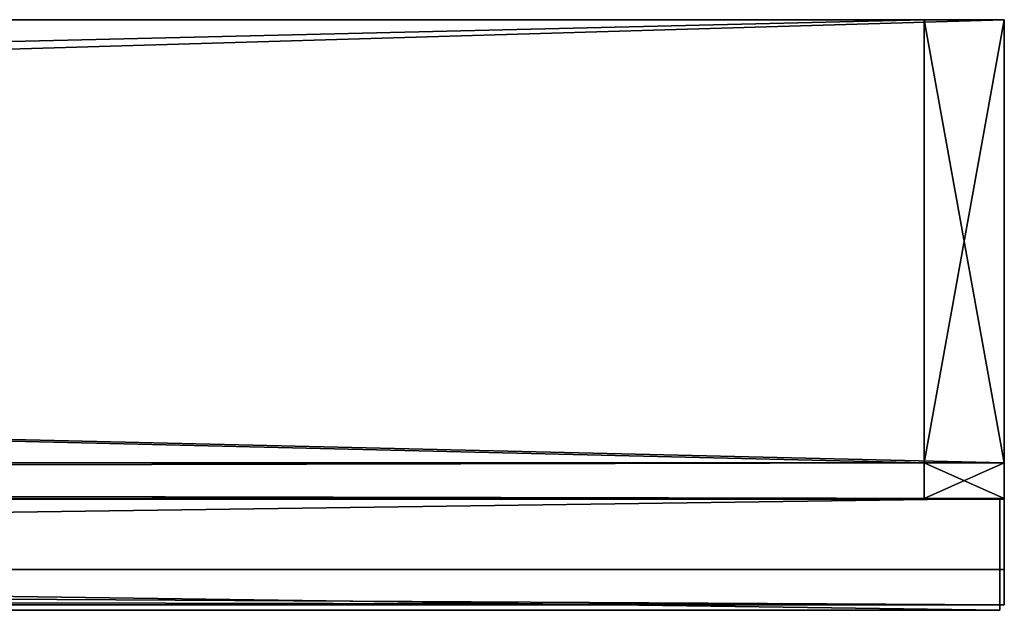
# Model space of a CAD drawing. Units: inches. Extents: x -10.4 to 10.4, y -3.9 to 3.9.
# Drawn here: x 9.3 to 10.4, y 3.3 to 3.9 of the extents above; entities that cross this region are included whole.
import ezdxf

# ---------------------------------------------------------------- set-up
doc = ezdxf.new("R2010")
doc.units = ezdxf.units.IN
doc.layers.get('0').update_dxf_attribs({"true_color": 0xc2ced6})

msp = doc.modelspace()

# ---------------------------------------------------------------- linework, layer by layer
for points in [[(10.377, 3.9477), (10.377, 3.9477), (-10.3766, 3.9477), (10.377, 3.9477)], [(-10.3766, 3.9477), (-10.3766, 3.9477), (10.377, 3.9477), (-10.3766, 3.9477)], [(10.377, 3.9477), (10.377, 3.3376), (-10.3766, 3.3376), (10.377, 3.9477)], [(-10.3766, 3.3376), (-10.3766, 3.9477), (10.377, 3.9477), (-10.3766, 3.3376)], [(10.377, 3.4557), (10.377, 3.9477), (-10.3766, 3.9477), (10.377, 3.4557)], [(-10.3766, 3.9477), (-10.3766, 3.4557), (10.377, 3.4557), (-10.3766, 3.9477)], [(10.377, 3.9477), (-10.3766, 3.9477), (-10.3766, 3.9477), (10.377, 3.9477)], [(-10.3766, 3.9477), (10.377, 3.9477), (10.377, 3.9477), (-10.3766, 3.9477)], [(10.377, 3.9477), (-10.3766, 3.9477), (-10.3766, 3.3376), (10.377, 3.9477)], [(-10.3766, 3.3376), (10.377, 3.3376), (10.377, 3.9477), (-10.3766, 3.3376)], [(10.377, 3.4557), (-10.3766, 3.4557), (-10.3766, 3.9477), (10.377, 3.4557)], [(-10.3766, 3.9477), (10.377, 3.9477), (10.377, 3.4557), (-10.3766, 3.9477)], [(-10.2879, 3.9477), (10.288, 3.9477), (10.288, 3.9477), (-10.2879, 3.9477)], [(10.288, 3.9477), (-10.2879, 3.9477), (-10.2879, 3.9477), (10.288, 3.9477)], [(-10.2879, 3.9477), (10.288, 3.9477), (10.288, 3.4557), (-10.2879, 3.9477)], [(10.288, 3.4557), (-10.2879, 3.4557), (-10.2879, 3.9477), (10.288, 3.4557)], [(-10.2879, 3.4557), (10.288, 3.4557), (10.288, 3.9477), (-10.2879, 3.4557)], [(10.288, 3.9477), (-10.2879, 3.9477), (-10.2879, 3.4557), (10.288, 3.9477)], [(10.3769, 3.9477), (10.288, 3.9477), (10.288, 3.4557), (10.3769, 3.9477)], [(10.288, 3.4557), (10.3769, 3.4557), (10.3769, 3.9477), (10.288, 3.4557)], [(10.3769, 3.4557), (10.288, 3.4557), (10.288, 3.9477), (10.3769, 3.4557)], [(10.288, 3.9477), (10.3769, 3.9477), (10.3769, 3.4557), (10.288, 3.9477)], [(10.3769, 3.9477), (10.288, 3.9477), (10.288, 3.9477), (10.3769, 3.9477)], [(10.288, 3.9477), (10.3769, 3.9477), (10.3769, 3.9477), (10.288, 3.9477)], [(10.288, 3.9477), (10.288, 3.4557), (10.288, 3.4557), (10.288, 3.9477)], [(10.288, 3.4557), (10.288, 3.9477), (10.288, 3.9477), (10.288, 3.4557)], [(10.288, 3.9477), (10.288, 3.4557), (10.288, 3.4557), (10.288, 3.9477)], [(10.288, 3.4557), (10.288, 3.9477), (10.288, 3.9477), (10.288, 3.4557)], [(10.3769, 3.9477), (10.3769, 3.9477), (10.3769, 3.4557), (10.3769, 3.9477)], [(10.3769, 3.4557), (10.3769, 3.4557), (10.3769, 3.9477), (10.3769, 3.4557)], [(10.377, 3.4557), (10.377, 3.9477), (10.377, 3.9477), (10.377, 3.4557)], [(10.377, 3.4557), (10.377, 3.3376), (10.377, 3.9477), (10.377, 3.4557)], [(10.377, 3.4557), (10.377, 3.9477), (10.377, 3.9477), (10.377, 3.4557)], [(10.377, 3.4557), (10.377, 3.9477), (10.377, 3.3376), (10.377, 3.4557)], [(-10.3766, 3.4557), (-10.3766, 3.4164), (10.377, 3.4164), (-10.3766, 3.4557)], [(10.377, 3.4164), (10.377, 3.4557), (-10.3766, 3.4557), (10.377, 3.4164)], [(-10.3766, 3.4557), (10.377, 3.4557), (10.377, 3.4164), (-10.3766, 3.4557)], [(10.377, 3.4164), (-10.3766, 3.4164), (-10.3766, 3.4557), (10.377, 3.4164)], [(-10.2879, 3.4557), (10.288, 3.4557), (10.288, 3.4164), (-10.2879, 3.4557)], [(10.288, 3.4164), (-10.2879, 3.4164), (-10.2879, 3.4557), (10.288, 3.4164)], [(-10.2879, 3.4164), (10.288, 3.4164), (10.288, 3.4557), (-10.2879, 3.4164)], [(10.288, 3.4557), (-10.2879, 3.4557), (-10.2879, 3.4164), (10.288, 3.4557)], [(10.3769, 3.4557), (10.288, 3.4557), (10.288, 3.4164), (10.3769, 3.4557)], [(10.288, 3.4164), (10.3769, 3.4164), (10.3769, 3.4557), (10.288, 3.4164)], [(10.3769, 3.4164), (10.288, 3.4164), (10.288, 3.4557), (10.3769, 3.4164)], [(10.288, 3.4557), (10.3769, 3.4557), (10.3769, 3.4164), (10.288, 3.4557)], [(10.288, 3.4164), (10.288, 3.4557), (10.288, 3.4557), (10.288, 3.4164)], [(10.288, 3.4557), (10.288, 3.4164), (10.288, 3.4164), (10.288, 3.4557)], [(10.288, 3.4164), (10.288, 3.4557), (10.288, 3.4557), (10.288, 3.4164)], [(10.288, 3.4557), (10.288, 3.4164), (10.288, 3.4164), (10.288, 3.4557)], [(10.3769, 3.4164), (10.3769, 3.4164), (10.3769, 3.4557), (10.3769, 3.4164)], [(10.3769, 3.4557), (10.3769, 3.4557), (10.3769, 3.4164), (10.3769, 3.4557)], [(10.377, 3.4557), (10.377, 3.4164), (10.377, 3.2982), (10.377, 3.4557)], [(10.377, 3.2982), (10.377, 3.3376), (10.377, 3.4557), (10.377, 3.2982)], [(10.377, 3.4557), (10.377, 3.3376), (10.377, 3.2982), (10.377, 3.4557)], [(10.377, 3.2982), (10.377, 3.4164), (10.377, 3.4557), (10.377, 3.2982)], [(10.377, 3.4157), (10.377, 3.4164), (-10.3766, 3.4164), (10.377, 3.4157)], [(-10.3766, 3.4164), (-10.3766, 3.4157), (10.377, 3.4157), (-10.3766, 3.4164)], [(10.377, 3.4157), (-10.3766, 3.4157), (-10.3766, 3.4164), (10.377, 3.4157)], [(-10.3766, 3.4164), (10.377, 3.4164), (10.377, 3.4157), (-10.3766, 3.4164)], [(10.377, 3.2982), (10.377, 3.4157), (-10.3766, 3.4157), (10.377, 3.2982)], [(-10.3766, 3.4157), (-10.3766, 3.2982), (10.377, 3.2982), (-10.3766, 3.4157)], [(10.377, 3.2982), (-10.3766, 3.2982), (-10.3766, 3.4157), (10.377, 3.2982)], [(-10.3766, 3.4157), (10.377, 3.4157), (10.377, 3.2982), (-10.3766, 3.4157)], [(-10.2879, 3.4164), (10.288, 3.4164), (10.288, 3.4164), (-10.2879, 3.4164)], [(10.288, 3.4164), (-10.2879, 3.4164), (-10.2879, 3.4164), (10.288, 3.4164)], [(1.4154, 3.2922), (1.4154, 3.4162), (10.3721, 3.4162), (1.4154, 3.2922)], [(10.3721, 3.4162), (10.3721, 3.2922), (1.4154, 3.2922), (10.3721, 3.4162)], [(10.3721, 3.2922), (10.3721, 3.4162), (1.4154, 3.4162), (10.3721, 3.2922)], [(1.4154, 3.4162), (1.4154, 3.2922), (10.3721, 3.2922), (1.4154, 3.4162)], [(10.3721, 3.4162), (1.4154, 3.4162), (1.4154, 3.4162), (10.3721, 3.4162)], [(1.4154, 3.4162), (10.3721, 3.4162), (10.3721, 3.4162), (1.4154, 3.4162)], [(10.3769, 3.4164), (10.288, 3.4164), (10.288, 3.4164), (10.3769, 3.4164)], [(10.288, 3.4164), (10.3769, 3.4164), (10.3769, 3.4164), (10.288, 3.4164)], [(10.3721, 3.2922), (10.3721, 3.4162), (10.3721, 3.4162), (10.3721, 3.2922)], [(10.3721, 3.4162), (10.3721, 3.2922), (10.3721, 3.2922), (10.3721, 3.4162)], [(10.377, 3.2982), (10.377, 3.4164), (10.377, 3.2982), (10.377, 3.2982)], [(10.377, 3.2982), (10.377, 3.4164), (10.377, 3.4157), (10.377, 3.2982)], [(10.377, 3.2982), (10.377, 3.2982), (10.377, 3.4164), (10.377, 3.2982)], [(10.377, 3.2982), (10.377, 3.4157), (10.377, 3.4164), (10.377, 3.2982)], [(10.377, 3.2982), (-10.3766, 3.2982), (-10.3766, 3.3376), (10.377, 3.2982)], [(-10.3766, 3.3376), (10.377, 3.3376), (10.377, 3.2982), (-10.3766, 3.3376)], [(10.377, 3.2982), (10.377, 3.3376), (-10.3766, 3.3376), (10.377, 3.2982)], [(-10.3766, 3.3376), (-10.3766, 3.2982), (10.377, 3.2982), (-10.3766, 3.3376)], [(10.377, 3.2982), (10.377, 3.2982), (-10.3766, 3.2982), (10.377, 3.2982)], [(-10.3766, 3.2982), (-10.3766, 3.2982), (10.377, 3.2982), (-10.3766, 3.2982)], [(10.377, 3.2982), (-10.3766, 3.2982), (-10.3766, 3.2982), (10.377, 3.2982)], [(-10.3766, 3.2982), (10.377, 3.2982), (10.377, 3.2982), (-10.3766, 3.2982)], [(1.4154, 3.2922), (1.4154, 3.2922), (10.3721, 3.2922), (1.4154, 3.2922)], [(10.3721, 3.2922), (10.3721, 3.2922), (1.4154, 3.2922), (10.3721, 3.2922)]]:
    msp.add_lwpolyline(points)

doc.saveas('drawing.dxf')
